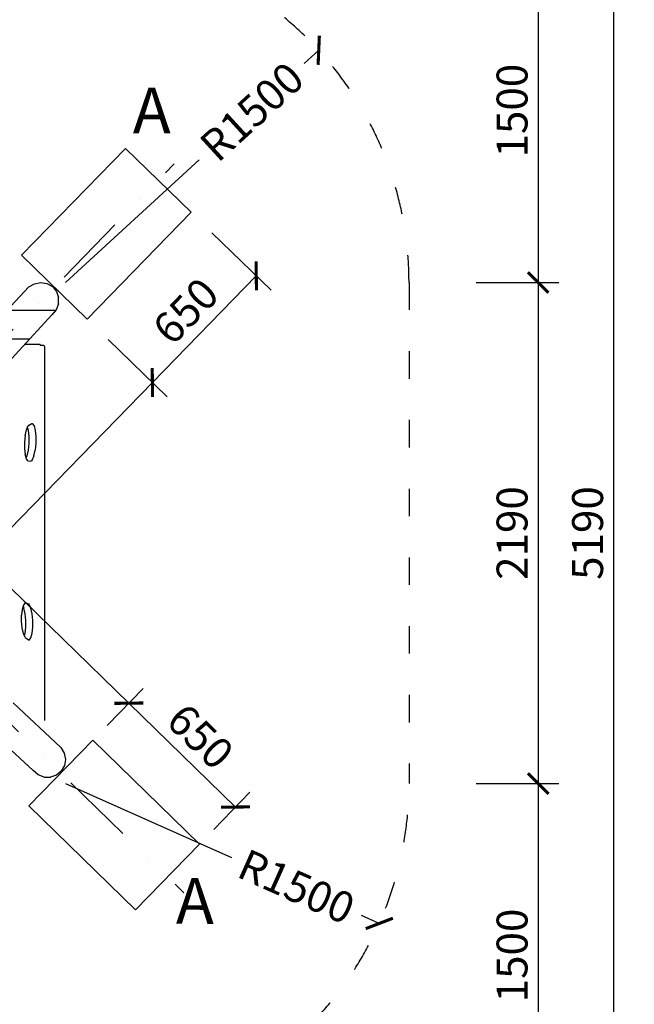
# Model space of a CAD drawing. Units: millimetres. Extents: x -5294 to 17498, y -5416 to 5084.
# Drawn here: x 1002 to 3685, y -1882 to 2416 of the extents above; entities that cross this region are included whole.
import ezdxf

# ---------------------------------------------------------------- set-up
doc = ezdxf.new("R2010")
doc.units = ezdxf.units.MM
doc.header["$PDSIZE"] = -1
doc.linetypes.add('ACAD_ISO03W100', pattern=[30, 12, -18])
doc.linetypes.add('ČERCHOVANÁ', pattern=[25.4, 12.7, -6.35, 0, -6.35])
for name, color, linetype in [('HERNI_PRVEK', 4, 'Continuous'), ('koty1', 7, 'Continuous'), ('osa', 8, 'ČERCHOVANÁ'), ('PADOVA_ZONA', 1, 'ACAD_ISO03W100'), ('ZALOZENI', 6, 'Continuous')]:
    doc.layers.add(name, color=color, linetype=linetype)
doc.layers.add('KOTY', color=7, linetype='Continuous', lineweight=13)
doc.styles.add('arial', font='arial.ttf')
doc.dimstyles.new('KOTY_50', dxfattribs={"dimscale": 0.9, "dimtxt": 150, "dimasz": 100, "dimexe": 100, "dimexo": 100, "dimgap": 50, "dimtad": 1, "dimdec": 0, "dimrnd": 10, "dimdsep": 46, "dimtxsty": 'arial', "dimblk": 'ARCHTICK', "dimcen": -1.5, "dimclrt": 2, "dimadec": 0, "dimazin": 0, "dimtfac": 0.63, "dimtdec": 0, "dimtix": 1, "dimtmove": 2, "dimatfit": 3, "dimldrblk": 'KOTA', "dimfxl": 0, "dimtolj": 1, "dimtzin": 0, "dimarcsym": 0})

# ---------------------------------------------------------------- blocks, each defined once
blk = doc.blocks.new('_ArchTick')
at = {"color": 0, "linetype": 'ByBlock', "const_width": 0.15}
blk.add_lwpolyline([(-0.5, -0.5), (0.5, 0.5)], dxfattribs=at)
blk = doc.blocks.new('*D6')
at = {"layer": 'Defpoints', "color": 0}
for p in [(-827.9, 1363.8), (1479, -567.3), (1321.6, -729)]:
    blk.add_point(p, dxfattribs=at)
at = {"layer": 'KOTY', "color": 0, "lineweight": -2}
for p, q in [((-765.1, 1428.3), (-607.7, 1590)), ((-670.4, 1525.5), (1479, -567.3)), ((1384.4, -664.5), (1541.8, -502.8))]:
    blk.add_line(p, q, dxfattribs=at)
at = {"layer": 'KOTY', "color": 0, "lineweight": -2, "xscale": 90, "yscale": 90, "zscale": 90}
for p, rotation in [((-670.4, 1525.5), 135.7656012984704), ((1479, -567.3), 315.7656012984704)]:
    blk.add_blockref('_ArchTick', p, dxfattribs=dict(at, rotation=rotation))
at = {"layer": 'KOTY', "color": 2, "insert": (483.8, 560.8), "char_height": 135, "attachment_point": 5, "rotation": 315.7656, "style": 'arial'}
blk.add_mtext('\\A1;3000', dxfattribs=at)
blk = doc.blocks.new('KOTA')
for p, q in [((-75, -75), (75, 75)), ((0, 75), (0, -75)), ((-75, 0), (75, 0))]:
    blk.add_line(p, q)
blk = doc.blocks.new('*D8')
at = {"layer": 'Defpoints', "color": 0}
for p in [(1321.6, -729), (1944.7, -1020.7), (1787.3, -1182.4)]:
    blk.add_point(p, dxfattribs=at)
at = {"layer": 'KOTY', "color": 0, "lineweight": -2}
for p, q in [((1384.4, -664.5), (1541.8, -502.8)), ((1479, -567.3), (1944.7, -1020.7)), ((1850.1, -1118), (2007.5, -956.3))]:
    blk.add_line(p, q, dxfattribs=at)
at = {"layer": 'KOTY', "color": 0, "lineweight": -2, "xscale": 90, "yscale": 90, "zscale": 90}
for p, rotation in [((1479, -567.3), 135.7656012984704), ((1944.7, -1020.7), 315.7656012984704)]:
    blk.add_blockref('_ArchTick', p, dxfattribs=dict(at, rotation=rotation))
at = {"layer": 'KOTY', "color": 2, "insert": (1791.4, -712.4), "char_height": 135, "attachment_point": 5, "rotation": 315.7656, "style": 'arial'}
blk.add_mtext('\\A1;650', dxfattribs=at)
blk = doc.blocks.new('*D10')
at = {"layer": 'Defpoints', "color": 0}
for p in [(1297, 1109.3), (1581.8, 832), (-795.8, -1040.2)]:
    blk.add_point(p, dxfattribs=at)
at = {"layer": 'KOTY', "color": 0, "lineweight": -2}
for p, q in [((1388.3, 1020.4), (1646.3, 769.3)), ((-511, -1317.4), (1581.8, 832)), ((-704.4, -1129.1), (-446.5, -1380.2))]:
    blk.add_line(p, q, dxfattribs=at)
at = {"layer": 'KOTY', "color": 0, "lineweight": -2, "xscale": 90, "yscale": 90, "zscale": 90}
for p, rotation in [((1581.8, 832), 45.76560129847061), ((-511, -1317.4), 225.7656012984706)]:
    blk.add_blockref('_ArchTick', p, dxfattribs=dict(at, rotation=rotation))
at = {"layer": 'KOTY', "color": 2, "insert": (662, 63.6), "char_height": 135, "attachment_point": 5, "rotation": 45.7656, "style": 'arial'}
blk.add_mtext('\\A1;3000', dxfattribs=at)
blk = doc.blocks.new('*D11')
at = {"layer": 'Defpoints', "color": 0}
for p in [(1750.5, 1575), (2035.2, 1297.8), (1297, 1109.3)]:
    blk.add_point(p, dxfattribs=at)
at = {"layer": 'KOTY', "color": 0, "lineweight": -2}
for p, q in [((1841.8, 1486.1), (2099.7, 1235)), ((1581.8, 832), (2035.2, 1297.8)), ((1388.3, 1020.4), (1646.3, 769.3))]:
    blk.add_line(p, q, dxfattribs=at)
at = {"layer": 'KOTY', "color": 0, "lineweight": -2, "xscale": 90, "yscale": 90, "zscale": 90}
for p, rotation in [((2035.2, 1297.8), 45.76560129847061), ((1581.8, 832), 225.7656012984706)]:
    blk.add_blockref('_ArchTick', p, dxfattribs=dict(at, rotation=rotation))
at = {"layer": 'KOTY', "color": 2, "insert": (1726.9, 1144.4), "char_height": 135, "attachment_point": 5, "rotation": 45.7656, "style": 'arial'}
blk.add_mtext('\\A1;650', dxfattribs=at)
blk = doc.blocks.new('*D12')
at = {"layer": 'Defpoints', "color": 0}
for p in [(107.3, 2768.8), (1094.2, 1268.8), (3265.8, 1268.8)]:
    blk.add_point(p, dxfattribs=at)
at = {"layer": 'koty1', "color": 0, "lineweight": -2}
for p, q in [((2995.8, 2768.8), (3355.8, 2768.8)), ((3265.8, 2768.8), (3265.8, 1268.8)), ((2995.8, 1268.8), (3355.8, 1268.8))]:
    blk.add_line(p, q, dxfattribs=at)
at = {"layer": 'koty1', "color": 0, "lineweight": -2, "xscale": 90, "yscale": 90, "zscale": 90}
for p, rotation in [((3265.8, 2768.8), 90), ((3265.8, 1268.8), 270)]:
    blk.add_blockref('_ArchTick', p, dxfattribs=dict(at, rotation=rotation))
at = {"layer": 'koty1', "color": 2, "insert": (3151.8, 2018.8), "char_height": 135, "attachment_point": 5, "rotation": 90, "style": 'arial'}
blk.add_mtext('\\A1;1500', dxfattribs=at)
blk = doc.blocks.new('*D13')
at = {"layer": 'Defpoints', "color": 0}
for p in [(1094.2, 1268.8), (1094.2, -918.4), (3265.8, -918.4)]:
    blk.add_point(p, dxfattribs=at)
at = {"layer": 'koty1', "color": 0, "lineweight": -2}
for p, q in [((2995.8, 1268.8), (3355.8, 1268.8)), ((3265.8, 1268.8), (3265.8, -918.4)), ((2995.8, -918.4), (3355.8, -918.4))]:
    blk.add_line(p, q, dxfattribs=at)
at = {"layer": 'koty1', "color": 0, "lineweight": -2, "xscale": 90, "yscale": 90, "zscale": 90}
for p, rotation in [((3265.8, 1268.8), 90), ((3265.8, -918.4), 270)]:
    blk.add_blockref('_ArchTick', p, dxfattribs=dict(at, rotation=rotation))
at = {"layer": 'koty1', "color": 2, "insert": (3151.8, 175.2), "char_height": 135, "attachment_point": 5, "rotation": 90, "style": 'arial'}
blk.add_mtext('\\A1;2190', dxfattribs=at)
blk = doc.blocks.new('*D14')
at = {"layer": 'Defpoints', "color": 0}
for p in [(1094.2, -918.4), (1202, -2418.4), (3265.8, -2418.4)]:
    blk.add_point(p, dxfattribs=at)
at = {"layer": 'koty1', "color": 0, "lineweight": -2}
for p, q in [((2995.8, -918.4), (3355.8, -918.4)), ((3265.8, -918.4), (3265.8, -2418.4)), ((2995.8, -2418.4), (3355.8, -2418.4))]:
    blk.add_line(p, q, dxfattribs=at)
at = {"layer": 'koty1', "color": 0, "lineweight": -2, "xscale": 90, "yscale": 90, "zscale": 90}
for p, rotation in [((3265.8, -918.4), 90), ((3265.8, -2418.4), 270)]:
    blk.add_blockref('_ArchTick', p, dxfattribs=dict(at, rotation=rotation))
at = {"layer": 'koty1', "color": 2, "insert": (3151.8, -1668.4), "char_height": 135, "attachment_point": 5, "rotation": 90, "style": 'arial'}
blk.add_mtext('\\A1;1500', dxfattribs=at)
blk = doc.blocks.new('*D15')
at = {"layer": 'Defpoints', "color": 0}
for p in [(1202, 2768.8), (3595.4, 2768.8), (1202, -2418.4)]:
    blk.add_point(p, dxfattribs=at)
at = {"layer": 'koty1', "color": 0, "lineweight": -2}
for p, q in [((3325.4, 2768.8), (3685.4, 2768.8)), ((3595.4, -2418.4), (3595.4, 2768.8)), ((3325.4, -2418.4), (3685.4, -2418.4))]:
    blk.add_line(p, q, dxfattribs=at)
at = {"layer": 'koty1', "color": 0, "lineweight": -2, "xscale": 90, "yscale": 90, "zscale": 90}
for p, rotation in [((3595.4, 2768.8), 90), ((3595.4, -2418.4), 270)]:
    blk.add_blockref('_ArchTick', p, dxfattribs=dict(at, rotation=rotation))
at = {"layer": 'koty1', "color": 2, "insert": (3481.5, 175.2), "char_height": 135, "attachment_point": 5, "rotation": 90, "style": 'arial'}
blk.add_mtext('\\A1;5190', dxfattribs=at)
blk = doc.blocks.new('*D17')
at = {"layer": 'Defpoints', "color": 0}
for p in [(-987.3, -918.4), (1202, -918.4), (1202, -3088.8)]:
    blk.add_point(p, dxfattribs=at)
at = {"layer": 'koty1', "color": 0, "lineweight": -2}
for p, q in [((-987.3, -2818.8), (-987.3, -3178.8)), ((1202, -2818.8), (1202, -3178.8)), ((-987.3, -3088.8), (1202, -3088.8))]:
    blk.add_line(p, q, dxfattribs=at)
at = {"layer": 'koty1', "color": 0, "lineweight": -2, "xscale": 90, "yscale": 90, "zscale": 90, "rotation": 180}
blk.add_blockref('_ArchTick', (-987.3, -3088.8), dxfattribs=at)
at = {"layer": 'koty1', "color": 0, "lineweight": -2, "xscale": 90, "yscale": 90, "zscale": 90}
blk.add_blockref('_ArchTick', (1202, -3088.8), dxfattribs=at)
at = {"layer": 'koty1', "color": 2, "insert": (107.3, -2974.9), "char_height": 135, "attachment_point": 5, "style": 'arial'}
blk.add_mtext('\\A1;2190', dxfattribs=at)
blk = doc.blocks.new('*D18')
at = {"layer": 'Defpoints', "color": 0}
for p in [(2702, 175.2), (1202, -918.4), (2702, -3088.8)]:
    blk.add_point(p, dxfattribs=at)
at = {"layer": 'koty1', "color": 0, "lineweight": -2}
for p, q in [((1202, -2818.8), (1202, -3178.8)), ((2702, -2818.8), (2702, -3178.8)), ((1202, -3088.8), (2702, -3088.8))]:
    blk.add_line(p, q, dxfattribs=at)
at = {"layer": 'koty1', "color": 0, "lineweight": -2, "xscale": 90, "yscale": 90, "zscale": 90, "rotation": 180}
blk.add_blockref('_ArchTick', (1202, -3088.8), dxfattribs=at)
at = {"layer": 'koty1', "color": 0, "lineweight": -2, "xscale": 90, "yscale": 90, "zscale": 90}
blk.add_blockref('_ArchTick', (2702, -3088.8), dxfattribs=at)
at = {"layer": 'koty1', "color": 2, "insert": (1952, -2974.9), "char_height": 135, "attachment_point": 5, "style": 'arial'}
blk.add_mtext('\\A1;1500', dxfattribs=at)
blk = doc.blocks.new('*D19')
at = {"layer": 'Defpoints', "color": 0}
for p in [(-2487.3, -918.4), (2702, -918.4), (-2487.3, -3375.1)]:
    blk.add_point(p, dxfattribs=at)
at = {"layer": 'koty1', "color": 0, "lineweight": -2}
for p, q in [((-2487.3, -3105.1), (-2487.3, -3465.1)), ((2702, -3105.1), (2702, -3465.1)), ((2702, -3375.1), (-2487.3, -3375.1))]:
    blk.add_line(p, q, dxfattribs=at)
at = {"layer": 'koty1', "color": 0, "lineweight": -2, "xscale": 90, "yscale": 90, "zscale": 90, "rotation": 180}
blk.add_blockref('_ArchTick', (-2487.3, -3375.1), dxfattribs=at)
at = {"layer": 'koty1', "color": 0, "lineweight": -2, "xscale": 90, "yscale": 90, "zscale": 90}
blk.add_blockref('_ArchTick', (2702, -3375.1), dxfattribs=at)
at = {"layer": 'koty1', "color": 2, "insert": (107.3, -3261.2), "char_height": 135, "attachment_point": 5, "style": 'arial'}
blk.add_mtext('\\A1;5190', dxfattribs=at)
blk = doc.blocks.new('*D21')
at = {"layer": 'Defpoints', "color": 0}
for p in [(2307.9, 2282.2), (1202, 1268.8)]:
    blk.add_point(p, dxfattribs=at)
at = {"layer": 'KOTY', "color": 0, "lineweight": -2}
for p, q in [((2307.9, 2282.2), (2245, 2224.6)), ((1202, 1268.8), (1786.5, 1804.4))]:
    blk.add_line(p, q, dxfattribs=at)
at = {"layer": 'KOTY', "color": 0, "lineweight": -2, "xscale": 90, "yscale": 90, "zscale": 90, "rotation": 42.50137124545488}
blk.add_blockref('_ArchTick', (2307.9, 2282.2), dxfattribs=at)
at = {"layer": 'KOTY', "color": 2, "insert": (2015.8, 2014.5), "char_height": 135, "attachment_point": 5, "rotation": 42.5014, "style": 'arial'}
blk.add_mtext('\\A1;R1500', dxfattribs=at)
blk = doc.blocks.new('*D23')
at = {"layer": 'Defpoints', "color": 0}
for p in [(1202, -918.4), (2572.3, -1528.6)]:
    blk.add_point(p, dxfattribs=at)
at = {"layer": 'KOTY', "color": 0, "lineweight": -2}
for p, q in [((1202, -918.4), (1926.7, -1241.1)), ((2572.3, -1528.6), (2494.9, -1494.1))]:
    blk.add_line(p, q, dxfattribs=at)
at = {"layer": 'KOTY', "color": 0, "lineweight": -2, "xscale": 90, "yscale": 90, "zscale": 90, "rotation": 335.9974891872669}
blk.add_blockref('_ArchTick', (2572.3, -1528.6), dxfattribs=at)
at = {"layer": 'KOTY', "color": 2, "insert": (2210.8, -1367.6), "char_height": 135, "attachment_point": 5, "rotation": 335.9975, "style": 'arial'}
blk.add_mtext('\\A1;R1500', dxfattribs=at)

msp = doc.modelspace()

# ---------------------------------------------------------------- linework, layer by layer
at = {"layer": 'HERNI_PRVEK', "ltscale": 200}
for p, q in [((1042.4, 1249.1), (846.8, 1040.2)), ((1042.4, 1249.1), (1066.7, 1263.5)), ((1066.7, 1263.5), (1094.2, 1268.8)), ((1094.2, 1268.8), (1121.4, 1264.4)), ((1121.4, 1264.4), (1145.2, 1250.9)), ((1145.2, 1250.9), (1162.7, 1229.8)), ((1162.7, 1229.8), (1171.7, 1203.8)), ((1171.2, 1176), (1171.7, 1203.8)), ((1171.2, 1176), (1161.3, 1149.8)), ((1157.9, 1145.8), (68.5, 1145.8)), ((1143.1, 1128.3), (951.8, 920)), ((1161.3, 1149.8), (1143.1, 1128.3)), ((1044.8, 1021.3), (67.3, 1021.3)), ((1091.9, 997.9), (1023.3, 997.9)), ((1091.3, 994.9), (1091.9, 997.9)), ((1091.3, 994.9), (1107.3, 994.9)), ((1091.9, 997.9), (1091.9, 994.9)), ((1107.3, 994.9), (1111.3, 988.3)), ((1111.3, 988.3), (1110.5, -642.4)), ((1040.5, 644.2), (1055, 653.9)), ((1056.1, 653.9), (1055, 653.9)), ((1056.1, 653.9), (1057.4, 653.8)), ((1057.4, 653.8), (1065, 643.3)), ((1027, 600.2), (1032.6, 625.2)), ((1032.6, 625.2), (1040.2, 643.9)), ((1040.6, 623.5), (1037, 636)), ((1040.5, 644.2), (1040.2, 643.9)), ((1043.5, 596.8), (1040.6, 623.5)), ((1065, 643.3), (1070.6, 623.5)), ((1070.6, 623.5), (1073.5, 596.8)), ((1027, 600.2), (1024, 572)), ((1024, 572), (1024, 543.7)), ((1040.5, 537.1), (1043.5, 566.7)), ((1043.5, 566.7), (1043.5, 596.8)), ((1073.5, 566.7), (1070.5, 537.1)), ((1073.5, 596.8), (1073.5, 566.7)), ((1024, 543.7), (1027, 518.4)), ((1032.6, 498.8), (1027, 518.4)), ((1034.9, 511.9), (1040.5, 537.1)), ((1064.9, 511.9), (1070.5, 537.1)), ((1031.3, 503.4), (1034.9, 511.9)), ((1038.1, 490.6), (1032.6, 498.8)), ((1038.1, 490.6), (1047.7, 488.6)), ((1047.7, 488.6), (1051.9, 489.9)), ((1051.9, 489.9), (1053.6, 490.4)), ((1057.3, 494.1), (1053.6, 490.4)), ((1064.9, 511.9), (1057.3, 494.1)), ((1026.1, -128.1), (1018.6, -139.3)), ((1026.1, -128.1), (1028.2, -127.7)), ((1028.2, -127.7), (1039.6, -133.9)), ((1012.9, -158.4), (1009.9, -183.3)), ((1018.6, -139.3), (1012.9, -158.4)), ((1017.2, -143.8), (1020.9, -152.3)), ((1026.5, -177.2), (1020.9, -152.3)), ((1039.6, -133.9), (1042.3, -134.7)), ((1043.7, -135.7), (1042.3, -134.7)), ((1050.9, -152.3), (1043.7, -135.7)), ((1056.5, -177.2), (1050.9, -152.3)), ((1009.9, -211.1), (1009.9, -183.3)), ((1012.9, -238.9), (1009.9, -211.1)), ((1029.4, -206.3), (1026.5, -177.2)), ((1029.4, -235.9), (1029.4, -206.3)), ((1059.4, -206.3), (1056.5, -177.2)), ((1059.4, -235.9), (1059.4, -206.3)), ((1018.5, -263.4), (1012.9, -238.9)), ((1026.4, -262.1), (1029.4, -235.9)), ((1056.4, -262.1), (1059.4, -235.9)), ((1025.7, -281), (1018.5, -263.4)), ((1022.9, -274.2), (1026.4, -262.1)), ((1025.7, -281), (1043.2, -291.8)), ((1043.2, -291.8), (1050.8, -281.6)), ((1050.8, -281.6), (1056.4, -262.1)), ((1182.4, -760.9), (973.4, -565.4)), ((1061.5, -861.7), (853.3, -670.4)), ((1182.4, -760.9), (1196.7, -785.3)), ((1196.7, -785.3), (1202, -812.7)), ((1202, -812.7), (1197.6, -840)), ((1197.6, -840), (1184.1, -863.8)), ((1083.1, -879.9), (1061.5, -861.7)), ((1109.3, -889.8), (1083.1, -879.9)), ((1109.3, -889.8), (1137.1, -890.2)), ((1163.1, -881.2), (1137.1, -890.2)), ((1184.1, -863.8), (1163.1, -881.2))]:
    msp.add_line(p, q, dxfattribs=at)
at = {"layer": 'osa', "linetype": 'ČERCHOVANÁ', "ltscale": 25}
for p, q in [((-1462.3, -1438), (1676.9, 1786.2)), ((-1504.8, 1743.7), (1719.4, -1395.5))]:
    msp.add_line(p, q, dxfattribs=at)
at = {"layer": 'PADOVA_ZONA', "linetype": 'ACAD_ISO03W100', "ltscale": 10}
msp.add_lwpolyline([(-987.3, 2768.8), (1202, 2768.8, -0.414214), (2702, 1268.8), (2702, -918.4, -0.414214), (1202, -2418.4), (-987.3, -2418.4, -0.414214), (-2487.3, -918.4), (-2487.3, 1268.8, -0.414214)], format="xyb", close=True, dxfattribs=at)
at = {"layer": 'ZALOZENI'}
for points in [[(1010.4, 1388.4), (1297, 1109.3), (1750.5, 1575), (1463.9, 1854.1)], [(1321.6, -729), (1042.6, -1015.6), (1508.3, -1469), (1787.3, -1182.4)]]:
    msp.add_lwpolyline(points, close=True, dxfattribs=at)

# ---------------------------------------------------------------- texts
at = {"layer": 'KOTY', "style": 'arial'}
for p in [(1496, 1919.7), (1684, -1530.2)]:
    msp.add_text('A ', height=200, rotation=359.9149, dxfattribs=at).set_placement(p)

# ---------------------------------------------------------------- dimensions: what is measured, and where the dimension line sits
at = {"layer": 'KOTY'}
for center, mpoint, picture, middle in [((1202, 1268.8), (2307.9, 2282.2), '*D21', (2015.8, 2014.5)), ((1202, -918.4), (2572.3, -1528.6), '*D23', (2210.8, -1367.6))]:
    dim = msp.add_radius_dim(center=center, mpoint=mpoint, dimstyle='KOTY_50', dxfattribs=at)
    dim.commit()
    dim.dimension.update_dxf_attribs({"geometry": picture, "text_midpoint": middle, "dimtype": 164})
for p1, p2, picture, middle in [((-827.9, 1363.8), (1321.6, -729), '*D6', (483.8, 560.8)), ((1321.6, -729), (1787.3, -1182.4), '*D8', (1791.4, -712.4))]:
    dim = msp.add_aligned_dim(p1=p1, p2=p2, distance=225.7, dimstyle='KOTY_50', dxfattribs=at)
    dim.commit()
    dim.dimension.update_dxf_attribs({"geometry": picture, "text_midpoint": middle})
dim = msp.add_linear_dim(base=(2035.2, 1297.8), p1=(1297, 1109.3), p2=(1750.5, 1575), angle=225.7656, dimstyle='KOTY_50', dxfattribs=at)
dim.commit()
dim.dimension.update_dxf_attribs({"geometry": '*D11', "text_midpoint": (1726.9, 1144.4)})
dim = msp.add_linear_dim(base=(1581.8, 832), p1=(-795.8, -1040.2), p2=(1297, 1109.3), angle=225.7656, dimstyle='KOTY_50', dxfattribs=at)
dim.commit()
dim.dimension.update_dxf_attribs({"geometry": '*D10', "text_midpoint": (662, 63.6), "dimtype": 160})
at = {"layer": 'koty1'}
for base, p1, p2, picture, middle in [((3265.8, 1268.8), (107.3, 2768.8), (1094.2, 1268.8), '*D12', (3151.8, 2018.8)), ((3595.4, 2768.8), (1202, -2418.4), (1202, 2768.8), '*D15', (3481.5, 175.2)), ((3265.8, -918.4), (1094.2, 1268.8), (1094.2, -918.4), '*D13', (3151.8, 175.2)), ((3265.8, -2418.4), (1094.2, -918.4), (1202, -2418.4), '*D14', (3151.8, -1668.4))]:
    dim = msp.add_linear_dim(base=base, p1=p1, p2=p2, angle=90, dimstyle='KOTY_50', dxfattribs=at)
    dim.commit()
    dim.dimension.update_dxf_attribs({"geometry": picture, "text_midpoint": middle})
for base, p1, p2, picture, middle in [((2702, -3088.8), (1202, -918.4), (2702, 175.2), '*D18', (1952, -2974.9)), ((-2487.3, -3375.1), (2702, -918.4), (-2487.3, -918.4), '*D19', (107.3, -3261.2)), ((1202, -3088.8), (-987.3, -918.4), (1202, -918.4), '*D17', (107.3, -2974.9))]:
    dim = msp.add_linear_dim(base=base, p1=p1, p2=p2, dimstyle='KOTY_50', dxfattribs=at)
    dim.commit()
    dim.dimension.update_dxf_attribs({"geometry": picture, "text_midpoint": middle})

doc.saveas('drawing.dxf')
